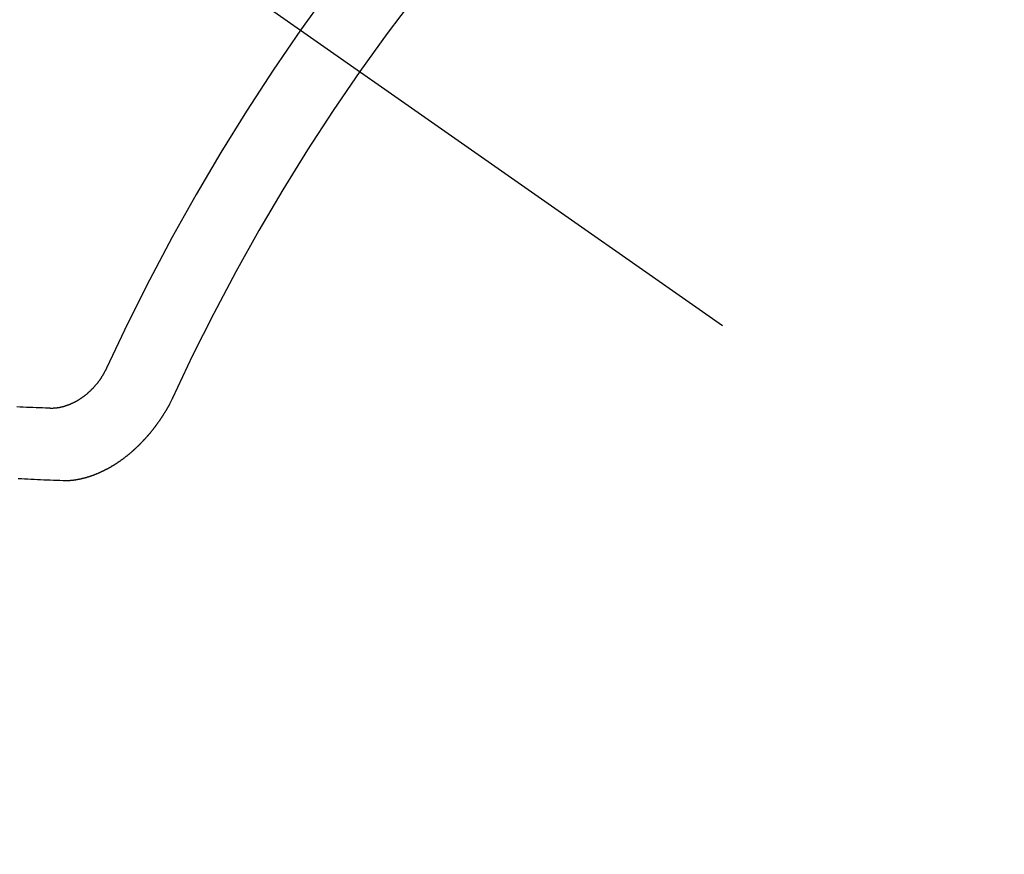
# Model space of a CAD drawing. Extents: x 56059 to 82181, y 210 to 8610.
# Drawn here: x 72318 to 72327, y 6988 to 6996 of the extents above; entities that cross this region are included whole.
import ezdxf

# ---------------------------------------------------------------- set-up
doc = ezdxf.new("R2010")
doc.units = 0
doc.header["$LTSCALE"] = 50
doc.header["$MEASUREMENT"] = 0
doc.linetypes.add('CENTER2', pattern=[1.125, 0.75, -0.125, 0.125, -0.125])
doc.linetypes.add('HIDDEN', pattern=[0.375, 0.25, -0.125])
doc.layers.get('0').update_dxf_attribs({"linetype": 'CONTINUOUS'})
doc.layers.add('150-機器', color=8, linetype='CONTINUOUS')
doc.layers.add('160-文字', color=254, linetype='CONTINUOUS')
doc.styles.add('KH001', font='txt')
doc.dimstyles.new('KH1xx030', dxfattribs={"dimscale": 30, "dimtxt": 2, "dimasz": 0.6, "dimexe": 0.3, "dimexo": 1.2, "dimgap": 0.5, "dimtad": 3, "dimdec": 1, "dimdsep": 46, "dimlunit": 6, "dimtxsty": 'KH001', "dimblk": 'DOT', "dimcen": 1, "dimdle": 1, "dimclrd": 256, "dimclre": 256, "dimclrt": 256, "dimadec": 0, "dimazin": 0, "dimtfac": 1, "dimtdec": 1, "dimtix": 1, "dimtmove": 2, "dimatfit": 3, "dimldrblk": 'CLOSEDBLANK', "dimfxl": 1, "dimtolj": 1, "dimtzin": 0, "dimlwd": -1, "dimlwe": -1, "dimarcsym": 0})

# ---------------------------------------------------------------- blocks, each defined once
blk = doc.blocks.new('_ClosedBlank')
at = {"color": 0, "linetype": 'ByBlock', "lineweight": -2}
for p, q in [((-1, 0.16667), (0, 0)), ((-1, 0.16667), (-1, -0.16667)), ((0, 0), (-1, -0.16667))]:
    blk.add_line(p, q, dxfattribs=at)
blk = doc.blocks.new('_Dot')
at = {"color": 0, "linetype": 'ByBlock', "lineweight": -2}
blk.add_line((-0.5, 0), (-1, 0), dxfattribs=at)
at = {"color": 0, "linetype": 'ByBlock', "const_width": 0.5}
blk.add_lwpolyline([(-0.25, 0, 1), (0.25, 0, 1)], format="xyb", close=True, dxfattribs=at)

msp = doc.modelspace()

# ---------------------------------------------------------------- linework, layer by layer
at = {"layer": '150-機器', "color": 13, "linetype": 'CENTER2'}
msp.add_line((72099.1539, 7150.835), (72343.1719, 6979.9718), dxfattribs=at)
at = {"layer": '150-機器', "color": 13, "linetype": 'HIDDEN'}
for points in [[(72318.7006, 6992.7061), (72318.6983, 6992.7028), (72318.6968, 6992.699), (72318.6959, 6992.6959), (72318.6936, 6992.6927), (72318.6922, 6992.6888), (72318.6899, 6992.6856), (72318.689, 6992.6825), (72318.6875, 6992.6787), (72318.6852, 6992.6754), (72318.6835, 6992.673), (72318.682, 6992.6691), (72318.6797, 6992.6659), (72318.6783, 6992.662), (72318.676, 6992.6588), (72318.6751, 6992.6557), (72318.6728, 6992.6525), (72318.6705, 6992.6492), (72318.669, 6992.6454), (72318.6667, 6992.6421), (72318.665, 6992.6397), (72318.6627, 6992.6364), (72318.6613, 6992.6325), (72318.659, 6992.6293), (72318.6567, 6992.626), (72318.6544, 6992.6227), (72318.6521, 6992.6195), (72318.6504, 6992.617), (72318.6489, 6992.6132), (72318.6466, 6992.6099), (72318.6444, 6992.6066), (72318.6421, 6992.6034), (72318.6398, 6992.6001), (72318.6375, 6992.5968), (72318.6358, 6992.5944), (72318.6335, 6992.5911), (72318.6312, 6992.5879), (72318.6289, 6992.5846), (72318.6266, 6992.5813), (72318.6235, 6992.5786), (72318.6212, 6992.5754), (72318.6189, 6992.5721), (72318.6172, 6992.5696), (72318.6149, 6992.5664), (72318.6126, 6992.5631), (72318.6095, 6992.5604), (72318.6073, 6992.5571), (72318.605, 6992.5539), (72318.6019, 6992.5512), (72318.6001, 6992.5487), (72318.5979, 6992.5455), (72318.5947, 6992.5428), (72318.5925, 6992.5395), (72318.5902, 6992.5362), (72318.5871, 6992.5335), (72318.5848, 6992.5303), (72318.5822, 6992.5284), (72318.58, 6992.5251), (72318.5769, 6992.5224), (72318.5746, 6992.5191), (72318.5715, 6992.5165), (72318.5692, 6992.5132), (72318.5666, 6992.5113), (72318.5635, 6992.5086), (72318.5612, 6992.5053), (72318.5581, 6992.5026), (72318.555, 6992.4999), (72318.5533, 6992.4975), (72318.5502, 6992.4948), (72318.5471, 6992.4921), (72318.544, 6992.4894), (72318.5423, 6992.487), (72318.5392, 6992.4843), (72318.5361, 6992.4816), (72318.533, 6992.4789), (72318.5304, 6992.477), (72318.5273, 6992.4743), (72318.525, 6992.471), (72318.5219, 6992.4683), (72318.5194, 6992.4665), (72318.5163, 6992.4638), (72318.5132, 6992.4611), (72318.5107, 6992.4592), (72318.5076, 6992.4565), (72318.5045, 6992.4538), (72318.5019, 6992.4519), (72318.4988, 6992.4492), (72318.4955, 6992.4479), (72318.4924, 6992.4452), (72318.4893, 6992.4425), (72318.4867, 6992.4406), (72318.4836, 6992.4379), (72318.4811, 6992.4361), (72318.4772, 6992.4339), (72318.4741, 6992.4312), (72318.4715, 6992.4294), (72318.4676, 6992.4272), (72318.4651, 6992.4254), (72318.462, 6992.4227), (72318.4586, 6992.4214), (72318.4555, 6992.4187), (72318.453, 6992.4168), (72318.449, 6992.4147), (72318.4465, 6992.4128), (72318.4432, 6992.4115), (72318.4401, 6992.4088), (72318.4367, 6992.4075), (72318.4336, 6992.4048), (72318.4303, 6992.4035), (72318.4277, 6992.4016), (72318.4238, 6992.3995), (72318.4213, 6992.3976), (72318.4173, 6992.3955), (72318.414, 6992.3942), (72318.4115, 6992.3923), (72318.4081, 6992.391), (72318.4042, 6992.3888), (72318.4017, 6992.387), (72318.3983, 6992.3857), (72318.395, 6992.3844), (72318.391, 6992.3822), (72318.3885, 6992.3804), (72318.3852, 6992.379), (72318.3818, 6992.3777), (72318.3784, 6992.3764), (72318.3751, 6992.3751), (72318.3717, 6992.3738), (72318.3692, 6992.3719), (72318.3653, 6992.3698), (72318.3619, 6992.3685), (72318.3586, 6992.3672), (72318.3552, 6992.3659), (72318.3519, 6992.3646), (72318.3485, 6992.3633), (72318.3452, 6992.362), (72318.3424, 6992.3615), (72318.3391, 6992.3602), (72318.3357, 6992.3589), (72318.3324, 6992.3576), (72318.329, 6992.3563), (72318.3257, 6992.355), (72318.3223, 6992.3536), (72318.3195, 6992.3532), (72318.3162, 6992.3518), (72318.3128, 6992.3505), (72318.3087, 6992.3498), (72318.3059, 6992.3493), (72318.3025, 6992.348), (72318.2992, 6992.3467), (72318.2964, 6992.3462), (72318.2931, 6992.3449), (72318.2895, 6992.345), (72318.2861, 6992.3437), (72318.2828, 6992.3424), (72318.28, 6992.3419), (72318.2758, 6992.3412), (72318.273, 6992.3407), (72318.2697, 6992.3394), (72318.2669, 6992.3389), (72318.2633, 6992.3389), (72318.26, 6992.3376), (72318.2572, 6992.3372), (72318.2536, 6992.3372), (72318.2502, 6992.3359), (72318.2475, 6992.3354), (72318.2439, 6992.3355), (72318.2411, 6992.335), (72318.2377, 6992.3337), (72318.2342, 6992.3338), (72318.2314, 6992.3333), (72318.2278, 6992.3334), (72318.225, 6992.3329), (72318.2222, 6992.3324), (72318.2186, 6992.3325), (72318.2158, 6992.332), (72318.2123, 6992.3321), (72318.2095, 6992.3316), (72318.2059, 6992.3317), (72318.2031, 6992.3312), (72318.2003, 6992.3307), (72318.1973, 6992.3316), (72318.1945, 6992.3311), (72318.1909, 6992.3312), (72318.1881, 6992.3307), (72318.1851, 6992.3316), (72318.1823, 6992.3311), (72318.1788, 6992.3312), (72318.1765, 6992.3315), (72318.173, 6992.3316), (72318.1699, 6992.3325), (72318.1672, 6992.332), (72318.1641, 6992.3329)], [(72319.3205, 6992.4437), (72319.3196, 6992.4407), (72319.3181, 6992.4368), (72319.3164, 6992.4344), (72319.3149, 6992.4306), (72319.3132, 6992.4281), (72319.3117, 6992.4243), (72319.31, 6992.4218), (72319.3091, 6992.4188), (72319.3068, 6992.4155), (72319.3059, 6992.4125), (72319.3044, 6992.4087), (72319.3027, 6992.4062), (72319.3012, 6992.4024), (72319.2995, 6992.3999), (72319.2981, 6992.3961), (72319.2963, 6992.3936), (72319.2949, 6992.3898), (72319.2932, 6992.3873), (72319.2917, 6992.3835), (72319.29, 6992.381), (72319.2885, 6992.3772), (72319.2868, 6992.3748), (72319.2853, 6992.3709), (72319.2836, 6992.3685), (72319.2821, 6992.3646), (72319.2804, 6992.3622), (72319.2781, 6992.3589), (72319.2772, 6992.3559), (72319.2749, 6992.3526), (72319.274, 6992.3496), (72319.2717, 6992.3463), (72319.27, 6992.3439), (72319.2686, 6992.34), (72319.2668, 6992.3376), (72319.2645, 6992.3343), (72319.2636, 6992.3313), (72319.2614, 6992.328), (72319.2591, 6992.3248), (72319.2582, 6992.3217), (72319.2559, 6992.3185), (72319.2542, 6992.316), (72319.2527, 6992.3122), (72319.251, 6992.3097), (72319.2487, 6992.3065), (72319.247, 6992.304), (72319.2455, 6992.3002), (72319.2432, 6992.2969), (72319.2415, 6992.2944), (72319.2392, 6992.2912), (72319.2375, 6992.2887), (72319.236, 6992.2849), (72319.2343, 6992.2824), (72319.232, 6992.2792), (72319.2297, 6992.2759), (72319.228, 6992.2734), (72319.2265, 6992.2696), (72319.2248, 6992.2672), (72319.2225, 6992.2639), (72319.2203, 6992.2606), (72319.2185, 6992.2582), (72319.2162, 6992.2549), (72319.2145, 6992.2524), (72319.2131, 6992.2486), (72319.2108, 6992.2453), (72319.2091, 6992.2429), (72319.2068, 6992.2396), (72319.2051, 6992.2372), (72319.2028, 6992.2339), (72319.201, 6992.2315), (72319.1988, 6992.2282), (72319.1965, 6992.2249), (72319.1948, 6992.2225), (72319.1925, 6992.2192), (72319.1908, 6992.2167), (72319.1885, 6992.2135), (72319.1862, 6992.2102), (72319.1845, 6992.2078), (72319.1822, 6992.2045), (72319.1799, 6992.2012), (72319.1782, 6992.1988), (72319.1759, 6992.1955), (72319.1742, 6992.1931), (72319.1719, 6992.1898), (72319.1696, 6992.1865), (72319.1679, 6992.1841), (72319.1656, 6992.1808), (72319.1639, 6992.1783), (72319.1616, 6992.1751), (72319.1593, 6992.1718), (72319.1576, 6992.1694), (72319.1545, 6992.1667), (72319.1528, 6992.1642), (72319.1505, 6992.1609), (72319.1482, 6992.1577), (72319.1465, 6992.1552), (72319.1442, 6992.152), (72319.1425, 6992.1495), (72319.1402, 6992.1462), (72319.1371, 6992.1435), (72319.1353, 6992.1411), (72319.1331, 6992.1378), (72319.1313, 6992.1354), (72319.1291, 6992.1321), (72319.1259, 6992.1294), (72319.1242, 6992.127), (72319.1219, 6992.1237), (72319.1202, 6992.1212), (72319.1171, 6992.1185), (72319.1148, 6992.1153), (72319.1131, 6992.1128), (72319.1108, 6992.1096), (72319.1083, 6992.1077), (72319.106, 6992.1044), (72319.1043, 6992.102), (72319.102, 6992.0987), (72319.0989, 6992.096), (72319.0972, 6992.0935), (72319.0949, 6992.0903), (72319.0924, 6992.0884), (72319.0901, 6992.0851), (72319.0878, 6992.0819), (72319.0853, 6992.08), (72319.083, 6992.0767), (72319.0804, 6992.0748), (72319.0781, 6992.0716), (72319.0764, 6992.0691), (72319.0733, 6992.0664), (72319.071, 6992.0632), (72319.0685, 6992.0613), (72319.0662, 6992.058), (72319.0645, 6992.0556), (72319.0614, 6992.0529), (72319.0597, 6992.0504), (72319.0566, 6992.0477), (72319.0549, 6992.0453), (72319.0517, 6992.0426), (72319.0495, 6992.0393), (72319.0469, 6992.0374), (72319.0446, 6992.0342), (72319.0421, 6992.0323), (72319.0398, 6992.029), (72319.0373, 6992.0271), (72319.035, 6992.0239), (72319.0325, 6992.022), (72319.0302, 6992.0187), (72319.0276, 6992.0168), (72319.0254, 6992.0136), (72319.0228, 6992.0117), (72319.0205, 6992.0084), (72319.018, 6992.0065), (72319.0149, 6992.0038), (72319.0132, 6992.0014), (72319.0101, 6991.9987), (72319.0084, 6991.9962), (72319.0052, 6991.9936), (72319.0027, 6991.9917), (72319.0004, 6991.9884), (72318.9979, 6991.9865), (72318.9956, 6991.9833), (72318.9931, 6991.9814), (72318.99, 6991.9787), (72318.9883, 6991.9762), (72318.9851, 6991.9735), (72318.9826, 6991.9717), (72318.9795, 6991.969), (72318.9778, 6991.9665), (72318.9747, 6991.9638), (72318.9722, 6991.9619), (72318.9699, 6991.9587), (72318.9673, 6991.9568), (72318.9642, 6991.9541), (72318.9617, 6991.9522), (72318.96, 6991.9498), (72318.9569, 6991.9471), (72318.9543, 6991.9452), (72318.9512, 6991.9425), (72318.9495, 6991.94), (72318.9464, 6991.9373), (72318.9439, 6991.9355), (72318.9413, 6991.9336), (72318.9382, 6991.9309), (72318.9357, 6991.929), (72318.9334, 6991.9257), (72318.9309, 6991.9239), (72318.9284, 6991.922), (72318.9252, 6991.9193), (72318.9227, 6991.9174), (72318.9202, 6991.9155), (72318.9171, 6991.9128), (72318.9154, 6991.9104), (72318.9123, 6991.9077), (72318.9097, 6991.9058), (72318.9072, 6991.9039), (72318.9041, 6991.9012), (72318.9015, 6991.8994), (72318.899, 6991.8975), (72318.8959, 6991.8948), (72318.8934, 6991.8929), (72318.8908, 6991.891), (72318.8877, 6991.8883), (72318.8852, 6991.8865), (72318.8827, 6991.8846), (72318.8801, 6991.8827), (72318.877, 6991.88), (72318.8745, 6991.8781), (72318.872, 6991.8762), (72318.8689, 6991.8735), (72318.8663, 6991.8717), (72318.8638, 6991.8698), (72318.8613, 6991.8679), (72318.8582, 6991.8652), (72318.8556, 6991.8633), (72318.8531, 6991.8615), (72318.8506, 6991.8596), (72318.8475, 6991.8569), (72318.8449, 6991.855), (72318.8424, 6991.8531), (72318.839, 6991.8518), (72318.8365, 6991.8499), (72318.8334, 6991.8472), (72318.8309, 6991.8454), (72318.8283, 6991.8435), (72318.8258, 6991.8416), (72318.8233, 6991.8397), (72318.8199, 6991.8384), (72318.8168, 6991.8357), (72318.8143, 6991.8338), (72318.8117, 6991.832), (72318.8092, 6991.8301), (72318.8059, 6991.8288), (72318.8033, 6991.8269), (72318.8008, 6991.825), (72318.7983, 6991.8231), (72318.7952, 6991.8204), (72318.7918, 6991.8191), (72318.7893, 6991.8173), (72318.7867, 6991.8154), (72318.7842, 6991.8135), (72318.7809, 6991.8122), (72318.7783, 6991.8103), (72318.7758, 6991.8084), (72318.7733, 6991.8066), (72318.7699, 6991.8053), (72318.7674, 6991.8034), (72318.7648, 6991.8015), (72318.7615, 6991.8002), (72318.759, 6991.7983), (72318.7564, 6991.7964), (72318.7531, 6991.7951), (72318.7505, 6991.7932), (72318.748, 6991.7914), (72318.7447, 6991.7901), (72318.7421, 6991.7882), (72318.7396, 6991.7863), (72318.7362, 6991.785), (72318.7337, 6991.7831), (72318.7304, 6991.7818), (72318.7278, 6991.7799), (72318.7253, 6991.778), (72318.7219, 6991.7767), (72318.7194, 6991.7749), (72318.7161, 6991.7736), (72318.7141, 6991.7725), (72318.7116, 6991.7706), (72318.7082, 6991.7693), (72318.7057, 6991.7674), (72318.7023, 6991.7661), (72318.6998, 6991.7642), (72318.6964, 6991.7629), (72318.6945, 6991.7619), (72318.6911, 6991.7606), (72318.6886, 6991.7587), (72318.6853, 6991.7574), (72318.6827, 6991.7555), (72318.6794, 6991.7542), (72318.6774, 6991.7531), (72318.6741, 6991.7518), (72318.6715, 6991.7499), (72318.6682, 6991.7486), (72318.6662, 6991.7476), (72318.6629, 6991.7463), (72318.6603, 6991.7444), (72318.657, 6991.7431), (72318.655, 6991.742), (72318.6517, 6991.7407), (72318.6491, 6991.7388), (72318.6458, 6991.7375), (72318.643, 6991.737), (72318.6405, 6991.7352), (72318.6371, 6991.7339), (72318.6352, 6991.7328), (72318.6318, 6991.7315), (72318.6285, 6991.7302), (72318.6265, 6991.7291), (72318.6232, 6991.7278), (72318.6212, 6991.7268), (72318.6178, 6991.7254), (72318.6145, 6991.7241), (72318.6125, 6991.7231), (72318.6092, 6991.7218), (72318.6064, 6991.7213), (72318.6039, 6991.7194), (72318.6005, 6991.7181), (72318.5977, 6991.7176), (72318.5952, 6991.7157), (72318.5924, 6991.7152), (72318.5891, 6991.7139), (72318.5871, 6991.7129), (72318.5838, 6991.7116), (72318.581, 6991.7111), (72318.5785, 6991.7092), (72318.5757, 6991.7087), (72318.5723, 6991.7074), (72318.5695, 6991.7069), (72318.567, 6991.705), (72318.5642, 6991.7045), (72318.5609, 6991.7032), (72318.5581, 6991.7027), (72318.5561, 6991.7017), (72318.5528, 6991.7004), (72318.55, 6991.6999), (72318.5467, 6991.6986), (72318.5447, 6991.6975), (72318.5419, 6991.697), (72318.5386, 6991.6957), (72318.5358, 6991.6952), (72318.5338, 6991.6942), (72318.5305, 6991.6929), (72318.5277, 6991.6924), (72318.5249, 6991.6919), (72318.5216, 6991.6906), (72318.5196, 6991.6895), (72318.5168, 6991.689), (72318.5135, 6991.6877), (72318.5107, 6991.6872), (72318.5079, 6991.6867), (72318.5052, 6991.6862), (72318.5026, 6991.6844), (72318.4999, 6991.6839), (72318.4971, 6991.6834), (72318.4943, 6991.6829), (72318.4915, 6991.6824), (72318.4882, 6991.6811), (72318.4854, 6991.6806), (72318.4834, 6991.6795), (72318.4806, 6991.6791), (72318.4779, 6991.6786), (72318.4751, 6991.6781), (72318.4717, 6991.6768), (72318.469, 6991.6763), (72318.4662, 6991.6758), (72318.4634, 6991.6753), (72318.4606, 6991.6748), (72318.4587, 6991.6737), (72318.4559, 6991.6733), (72318.4531, 6991.6728), (72318.4503, 6991.6723), (72318.4476, 6991.6718), (72318.4448, 6991.6713), (72318.442, 6991.6708), (72318.4392, 6991.6703), (72318.4364, 6991.6698), (72318.4337, 6991.6693), (72318.4309, 6991.6688), (72318.4281, 6991.6684), (72318.4253, 6991.6679), (72318.4226, 6991.6674), (72318.4198, 6991.6669), (72318.417, 6991.6664), (72318.4142, 6991.6659), (72318.4114, 6991.6654), (72318.4087, 6991.6649), (72318.4059, 6991.6644), (72318.4039, 6991.6634), (72318.4017, 6991.6637), (72318.3989, 6991.6632), (72318.3953, 6991.6633), (72318.3926, 6991.6628), (72318.3898, 6991.6623), (72318.387, 6991.6618), (72318.3848, 6991.6622), (72318.382, 6991.6617), (72318.3792, 6991.6612), (72318.3765, 6991.6607), (72318.3743, 6991.661), (72318.3715, 6991.6605), (72318.3687, 6991.66), (72318.3659, 6991.6595), (72318.3637, 6991.6599), (72318.3609, 6991.6594), (72318.3582, 6991.6589), (72318.356, 6991.6592), (72318.3532, 6991.6587), (72318.351, 6991.6591), (72318.3482, 6991.6586), (72318.3454, 6991.6581), (72318.3424, 6991.659), (72318.3396, 6991.6585), (72318.3374, 6991.6588), (72318.3346, 6991.6583), (72318.3324, 6991.6586), (72318.3297, 6991.6582), (72318.3274, 6991.6585), (72318.3247, 6991.658), (72318.3225, 6991.6583), (72318.3197, 6991.6578), (72318.3167, 6991.6587), (72318.3139, 6991.6582), (72318.3117, 6991.6586), (72318.3089, 6991.6581), (72318.3067, 6991.6584), (72318.3039, 6991.6579), (72318.3017, 6991.6582), (72318.2989, 6991.6578), (72318.2959, 6991.6587)], [(72318.1641, 6992.3329), (72318.1345, 6992.3341), (72318.1044, 6992.3346), (72318.0748, 6992.3358), (72318.0452, 6992.337), (72318.0157, 6992.3382), (72317.9861, 6992.3395), (72317.9565, 6992.3407), (72317.9269, 6992.3419), (72317.8974, 6992.3432), (72317.8678, 6992.3444)], [(72318.2959, 6991.6587), (72318.2663, 6991.6599), (72318.2368, 6991.6611), (72318.2072, 6991.6623), (72318.1776, 6991.6636), (72318.1474, 6991.664), (72318.1179, 6991.6652), (72318.0875, 6991.667), (72318.0579, 6991.6682), (72318.0283, 6991.6695), (72317.9987, 6991.6707), (72317.9692, 6991.6719), (72317.9388, 6991.6737), (72317.9092, 6991.675), (72317.8796, 6991.6762)]]:
    msp.add_lwpolyline(points, dxfattribs=at)
for centre, radius, start, end in [((72342.8664, 6980.1856), 31.2914, 133.88955, 156.11043), ((72337.0044, 6984.2903), 20.1459, 134.69224, 155.30774), ((72337.0044, 6984.2903), 19.4736, 134.69224, 155.30774)]:
    msp.add_arc(centre, radius, start, end, dxfattribs=at)

# ---------------------------------------------------------------- leaders
at = {"layer": '160-文字', "annotation_type": 0, "has_hookline": 1, "hookline_direction": 0}
for points, text_width in [([(71285.4703, 7178.2655), (71435.7116, 5965.8945), (71453.7116, 5965.8945)], 1240.203), ([(71555.4703, 7171.5043), (72828.5051, 6206.8923), (72846.5051, 6206.8923)], 1630.0508), ([(71979.1612, 7158.0239), (72877.7902, 6518.5611), (72895.7902, 6518.5611)], 1398.5787)]:
    msp.add_leader(points, dimstyle='KH1xx030', override={"dimgap": 0.5, "dimtad": 1}, dxfattribs=dict(at, text_width=text_width))
at = {"layer": '160-文字'}
msp.add_leader([(72219.1612, 7150.6426), (72877.7902, 6518.5611)], dimstyle='KH1xx030', override={"dimgap": 0.5, "dimtad": 1}, dxfattribs=at)

doc.saveas('drawing.dxf')
